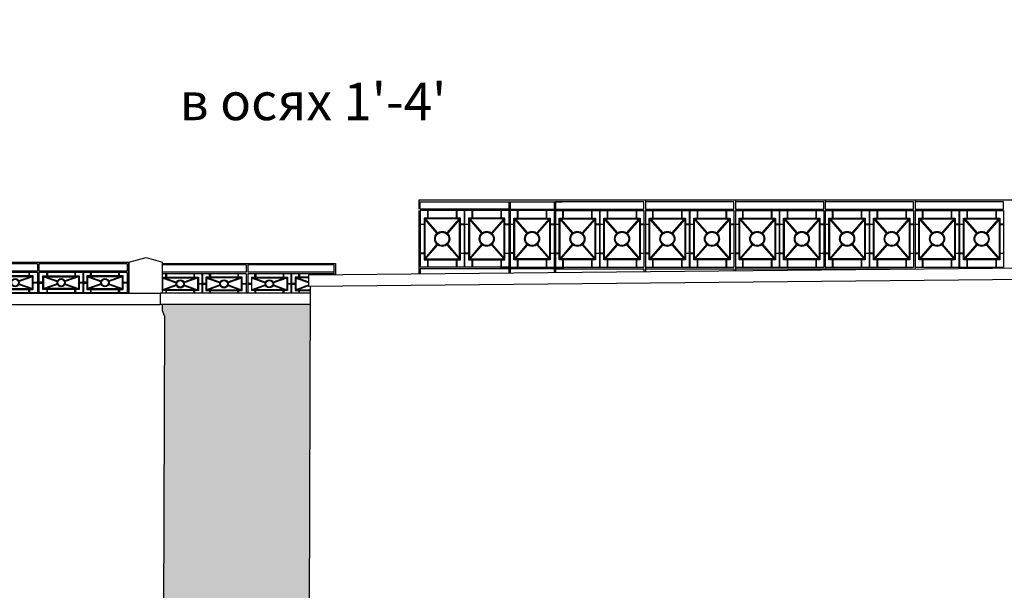
# Model space of a CAD drawing. Units: millimetres. Extents: x 2122 to 374643, y -263809 to 50831.
# Drawn here: x 58745 to 71886, y 43209 to 50831 of the extents above; entities that cross this region are included whole.
import ezdxf

# ---------------------------------------------------------------- set-up
doc = ezdxf.new("R2010")
doc.units = ezdxf.units.MM
doc.layers.add('Колер 1 фасада', color=7, linetype='Continuous', lineweight=15, true_color=0x6a93b0)
for name, color, linetype, lineweight in [('Контур здания', 184, 'Continuous', 30), ('Металл', 180, 'Continuous', 25), ('Текст', 250, 'Continuous', 30)]:
    doc.layers.add(name, color=color, linetype=linetype, lineweight=lineweight)
doc.styles.add('GOST 2.304', font='CS_Gost2304.shx', dxfattribs={"width": 0.8, "oblique": 15})

# ---------------------------------------------------------------- blocks, each defined once
blk = doc.blocks.new('A$C25910EC4')
for p, q in [((-1115, -57), (-936, -121)), ((-1091, -55), (-932, -112)), ((-674, -55), (-833, -112)), ((-650, -57), (-829, -121)), ((-595, 0), (-595, -270)), ((-585, 0), (-585, -270)), ((-530, -57), (-351, -121)), ((-506, -55), (-347, -112)), ((-89, -55), (-248, -112)), ((-65, -57), (-244, -121)), ((-936, -149), (-1115, -213)), ((-932, -158), (-1091, -215)), ((-833, -158), (-674, -215)), ((-829, -149), (-650, -213)), ((-351, -149), (-530, -213)), ((-347, -158), (-506, -215)), ((-248, -158), (-89, -215)), ((-244, -149), (-65, -213))]:
    blk.add_line(p, q)
for points in [[(-1125, -129), (-1180, -129), (-1180, -140), (-1125, -140)], [(-1125, -45), (-640, -45), (-640, -225), (-1125, -225)], [(-1115, -55), (-650, -55), (-650, -215), (-1115, -215)], [(-1065, 0), (-1065, -45), (-1075, -45), (-1075, 0)], [(-700, 0), (-700, -45), (-690, -45), (-690, 0)], [(-640, -129), (-595, -129), (-595, -140), (-640, -140)], [(-540, -129), (-585, -129), (-585, -140), (-540, -140)], [(-55, -45), (-540, -45), (-540, -225), (-55, -225)], [(-65, -55), (-530, -55), (-530, -215), (-65, -215)], [(-480, 0), (-480, -45), (-490, -45), (-490, 0)], [(-115, 0), (-115, -45), (-105, -45), (-105, 0)], [(-55, -129), (0, -130), (0, -140), (-55, -140)], [(-1065, -270), (-1065, -225), (-1075, -225), (-1075, -270)], [(-700, -270), (-700, -225), (-690, -225), (-690, -270)], [(-480, -270), (-480, -225), (-490, -225), (-490, -270)], [(-115, -270), (-115, -225), (-105, -225), (-105, -270)]]:
    blk.add_lwpolyline(points, close=True)
for centre, radius in [((-882, -135), 55), ((-882, -135), 45), ((-297, -135), 55), ((-297, -135), 45)]:
    blk.add_circle(centre, radius)

msp = doc.modelspace()

# ---------------------------------------------------------------- hatches: boundary and pattern name
at = {"layer": 'Колер 1 фасада', "ltscale": 50}
h = msp.add_hatch(dxfattribs=at)
h.set_pattern_fill('DOTS', color=256, scale=50, style=0)
h.set_pattern_definition([(0, (60604.76, 23841.72), (39.6875, 79.375), [0, -79.375])])
h.paths.add_polyline_path([(62627.3, 47026.3), (60650.3, 47026.7), (60650.3, 46941.5), (60677.3, 46877), (60664.2, 42710.1), (62495.2, 42710.1), (62495.2, 40770.1), (60658.1, 40770.1), (60655.3, 39904.1), (62495.2, 39904.1), (62495.2, 37964.1), (60649.2, 37964.1), (60646.4, 37064.4), (62495.2, 37064.4), (62495.2, 35124.4), (60640.3, 35124.4), (60637.4, 34223.1), (62495.2, 34223.1), (62495.2, 32283.1), (60631.3, 32283.1), (60604.8, 23841.7), (62555.5, 23841.7)])
h.paths.add_polyline_path([(62495.2, 31376.6), (62495.2, 29436.6), (60675.2, 29436.6), (60675.2, 31376.6)], flags=16)
h.paths.add_polyline_path([(62495.2, 28601.7), (62495.2, 26661.7), (60675.2, 26661.7), (60675.2, 28601.7)], flags=16)
h.paths.add_polyline_path([(62495.2, 25827.6), (62495.2, 23887.6), (60675.2, 23887.6), (60675.2, 25827.6)], flags=16)

# ---------------------------------------------------------------- linework, layer by layer
at = {"ltscale": 1e-05}
for p, q in [((60200.3, 47176.7, 144087.9), (60200.3, 47590.5, 144087.9)), ((60180.3, 47570.5, 144087.9), (60180.3, 47473, 144087.9)), ((60180.3, 47453, 144087.9), (60180.3, 47183, 144087.9)), ((60200.3, 47570.5, 144087.9), (60200.3, 47473, 144087.9)), ((60200.3, 47453, 144087.9), (60200.3, 47183, 144087.9)), ((60200.3, 47453, 144087.9), (60200.3, 47183, 144087.9))]:
    msp.add_line(p, q, dxfattribs=at)
msp.add_line((61525.4, 47288, 144087.9), (61704.6, 47223.8, 144087.9))
msp.add_arc((62662.1, 47302.1, 144087.9), 55, 211.91881, 231.20984)
at = {"layer": 'Контур здания', "ltscale": 100}
for p, q in [((60650.3, 47176.7, 143899.3), (60650.3, 47590.5, 144087.9)), ((62555.2, 23744.2, 154402), (62628.1, 47273.1, 144980.8)), ((60650.3, 46941.5, 143792.1), (60650.3, 47026.7, 143830.9)), ((60677.3, 46877, 145147.6), (60650.3, 46941.5, 143792.1)), ((60677.3, 46877, 145147.6), (60604.5, 23744.2, 154401.8))]:
    msp.add_line(p, q, dxfattribs=at)
at = {"layer": 'Контур здания', "ltscale": 50, "elevation": 144087.9}
for points in [[(60200.3, 47590.5), (60432.3, 47655.2), (60650.3, 47590.5)], [(60200.3, 47590.5), (60200.3, 47176.7)]]:
    msp.add_lwpolyline(points, dxfattribs=at)
at = {"layer": 'Металл', "color": 7, "lineweight": -3, "ltscale": 1e-05}
msp.add_line((74296.4, 48418.1, 142442.2), (64071.2, 48418.1, 142442.2), dxfattribs=at)
at = {"layer": 'Металл', "lineweight": -3, "ltscale": 1e-05}
for p, q in [((64071.2, 48418.1, 142442.2), (64071.2, 48300.8, 142442.2)), ((64091.2, 48398.3, 142580.5), (65271.2, 48398.3, 142580.5)), ((67076.4, 48398.3, 146125.6), (65896.4, 48398.3, 146125.6)), ((67096.4, 48418.1, 145987.3), (67096.4, 48300.8, 145987.3)), ((68276.4, 48398.3, 145534.7), (67096.4, 48398.3, 145534.7)), ((68296.4, 48418.1, 145396.5), (68296.4, 48300.8, 145396.5)), ((69476.4, 48398.3, 144943.9), (68296.4, 48398.3, 144943.9)), ((69496.4, 48418.1, 144805.6), (69496.4, 48300.8, 144805.6)), ((70676.4, 48398.3, 144353), (69496.4, 48398.3, 144353)), ((70696.4, 48418.1, 144214.8), (70696.4, 48300.8, 144214.8)), ((71876.4, 48398.4, 143762.2), (70696.4, 48398.3, 143762.2)), ((64071.2, 48280.8, 142580.5), (64071.2, 47437, 142580.5)), ((65271.2, 48300.8, 142580.5), (64091.2, 48300.8, 142580.5)), ((65271.2, 48280.8, 143171.3), (64091.2, 48280.8, 142580.5)), ((65896.4, 48300.8, 146125.6), (67076.4, 48300.8, 146125.6)), ((65896.4, 48280.8, 146716.4), (67076.4, 48280.8, 146125.6)), ((67096.4, 48300.8, 145534.7), (68276.4, 48300.8, 145534.7)), ((67096.4, 48280.8, 146125.6), (67096.4, 47466.2, 146125.6)), ((67096.4, 48280.8, 146125.6), (68276.4, 48280.8, 145534.7)), ((68296.4, 48300.8, 144943.9), (69476.4, 48300.8, 144943.9)), ((68296.4, 48280.8, 145534.7), (68296.4, 47477.7, 145534.7)), ((68296.4, 48280.8, 145534.7), (69476.4, 48280.8, 144943.9)), ((69496.4, 48300.8, 144353), (70676.4, 48300.8, 144353)), ((69496.4, 48280.8, 144943.9), (69496.4, 47489.3, 144943.9)), ((69496.4, 48280.8, 144943.9), (70676.4, 48280.8, 144353)), ((70696.4, 48300.8, 143762.2), (71876.4, 48300.8, 143762.2)), ((70696.4, 48280.8, 144353), (70696.4, 47500.9, 144353)), ((70696.4, 48280.8, 144353), (71876.4, 48280.8, 143762.2)), ((65271.2, 47524.7, 142718.7), (64091.2, 47524.7, 142718.7)), ((65271.2, 47504.7, 142718.7), (64091.2, 47504.7, 142718.7)), ((65896.4, 47524.7, 146263.8), (67076.4, 47524.7, 146263.8)), ((65896.4, 47504.7, 146263.8), (67076.4, 47504.7, 146263.8)), ((67096.4, 47524.7, 145672.9), (68276.4, 47524.7, 145672.9)), ((67096.4, 47504.7, 145672.9), (68276.4, 47504.7, 145672.9)), ((68296.4, 47524.7, 145082.1), (69476.4, 47524.7, 145082.1)), ((68296.4, 47504.7, 145082.1), (69476.4, 47504.7, 145082.1)), ((69496.4, 47524.7, 144491.2), (70676.4, 47524.7, 144491.2)), ((69496.4, 47504.7, 144491.2), (70676.4, 47504.7, 144491.2)), ((70696.4, 47524.8, 143900.4), (71876.4, 47524.8, 143900.4))]:
    msp.add_line(p, q, dxfattribs=at)
at = {"layer": 'Металл', "ltscale": 100}
for p, q in [((64091.2, 48300.8, 142580.5), (64091.2, 48398.3, 142580.5)), ((65182.2, 48398.3, 142718.7), (65985.4, 48398.3, 146263.8)), ((65271.2, 48398.3, 142580.5), (65271.2, 47448.6, 142580.5)), ((65291.2, 48398.3, 142718.7), (65291.2, 47448.8, 142718.7)), ((65876.4, 48398.4, 146402), (65876.4, 47454.4, 146402)), ((65896.4, 48398.4, 146263.8), (65896.4, 47454.6, 146263.8)), ((67076.4, 48300.8, 146125.6), (67076.4, 48398.3, 146125.6)), ((68276.4, 48300.8, 145534.7), (68276.4, 48398.3, 145534.7)), ((69476.4, 48300.8, 144943.9), (69476.4, 48398.3, 144943.9)), ((70676.4, 48300.8, 144353), (70676.4, 48398.3, 144353)), ((71876.4, 48300.8, 143762.2), (71876.4, 48398.4, 143762.2)), ((64091.2, 48280.8, 142580.5), (64091.2, 47524.7, 142580.5)), ((65162.2, 48300.8, 142580.5), (66005.4, 48300.8, 146125.6)), ((66005.4, 48280.8, 146125.6), (65162.2, 48280.8, 142580.5)), ((67076.4, 48280.8, 146125.6), (67076.4, 47524.7, 146125.6)), ((68276.4, 48280.8, 145534.7), (68276.4, 47524.7, 145534.7)), ((69476.4, 48280.8, 144943.9), (69476.4, 47524.7, 144943.9)), ((70676.4, 48280.8, 144353), (70676.4, 47524.7, 144353)), ((71876.4, 48280.8, 143762.2), (71876.4, 47524.8, 143762.2)), ((64151.2, 48163.2, 142718.7), (64314.5, 47974.9, 142718.7)), ((64157.8, 48170.8, 142718.7), (64322, 47981.5, 142718.7)), ((64609.6, 48170.8, 142718.7), (64445.4, 47981.5, 142718.7)), ((64616.2, 48163.2, 142718.7), (64452.9, 47974.9, 142718.7)), ((64746.2, 48163.2, 142718.7), (64909.5, 47974.9, 142718.7)), ((64752.8, 48170.8, 142718.7), (64917, 47981.5, 142718.7)), ((65204.6, 48170.8, 142718.7), (65040.4, 47981.5, 142718.7)), ((65211.2, 48163.2, 142718.7), (65047.9, 47974.9, 142718.7)), ((65291.2, 48098.9, 142664.5), (65341.2, 48098.9, 142664.5)), ((65291.2, 48093.4, 142664.5), (65291.2, 48098.9, 142664.5)), ((65341.2, 48180.8, 142664.5), (65826.2, 48180.8, 142664.5)), ((65341.2, 47624.7, 142664.5), (65341.2, 48180.8, 142664.5)), ((65341.2, 48098.9, 142664.5), (65341.2, 48093.4, 142664.5)), ((65351.2, 48170.8, 142664.5), (65816.2, 48170.8, 142664.5)), ((65351.2, 47634.7, 142664.5), (65351.2, 48170.8, 142664.5)), ((65351.2, 48163.2, 142664.5), (65514.5, 47974.9, 142664.5)), ((65357.8, 48170.8, 142664.5), (65522, 47981.5, 142664.5)), ((65809.6, 48170.8, 142664.5), (65645.4, 47981.5, 142664.5)), ((65816.2, 48163.2, 142664.5), (65652.9, 47974.9, 142664.5)), ((65816.2, 48170.8, 142664.5), (65816.2, 47634.7, 142664.5)), ((65826.2, 48180.8, 142664.5), (65826.2, 47624.7, 142664.5)), ((65876.2, 48098.9, 142664.5), (65826.2, 48098.9, 142664.5)), ((65826.2, 48098.9, 142664.5), (65826.2, 48093.4, 142664.5)), ((65876.2, 48093.4, 142664.5), (65876.2, 48098.9, 142664.5)), ((65956.4, 48163.2, 146263.8), (66119.7, 47975, 146263.8)), ((65963, 48170.8, 146263.8), (66127.2, 47981.5, 146263.8)), ((66414.8, 48170.8, 146263.8), (66250.6, 47981.5, 146263.8)), ((66421.4, 48163.2, 146263.8), (66258.1, 47975, 146263.8)), ((66551.4, 48163.2, 146263.8), (66714.7, 47975, 146263.8)), ((66558, 48170.8, 146263.8), (66722.2, 47981.5, 146263.8)), ((67009.8, 48170.8, 146263.8), (66845.6, 47981.5, 146263.8)), ((67016.4, 48163.2, 146263.8), (66853.1, 47975, 146263.8)), ((67156.4, 48163.2, 145672.9), (67319.7, 47974.9, 145672.9)), ((67163, 48170.8, 145672.9), (67327.2, 47981.5, 145672.9)), ((67614.8, 48170.8, 145672.9), (67450.6, 47981.5, 145672.9)), ((67621.4, 48163.2, 145672.9), (67458.1, 47974.9, 145672.9)), ((67751.4, 48163.2, 145672.9), (67914.7, 47974.9, 145672.9)), ((67758, 48170.8, 145672.9), (67922.2, 47981.5, 145672.9)), ((68209.8, 48170.8, 145672.9), (68045.6, 47981.5, 145672.9)), ((68216.4, 48163.2, 145672.9), (68053.1, 47974.9, 145672.9)), ((68356.4, 48163.2, 145082.1), (68519.7, 47975, 145082.1)), ((68363, 48170.8, 145082.1), (68527.2, 47981.5, 145082.1)), ((68814.8, 48170.8, 145082.1), (68650.6, 47981.5, 145082.1)), ((68821.4, 48163.2, 145082.1), (68658.1, 47975, 145082.1)), ((68951.4, 48163.2, 145082.1), (69114.7, 47975, 145082.1)), ((68958, 48170.8, 145082.1), (69122.2, 47981.5, 145082.1)), ((69409.8, 48170.8, 145082.1), (69245.6, 47981.5, 145082.1)), ((69416.4, 48163.2, 145082.1), (69253.1, 47975, 145082.1)), ((69556.4, 48163.2, 144491.2), (69719.7, 47975, 144491.2)), ((69563, 48170.8, 144491.2), (69727.2, 47981.5, 144491.2)), ((70014.8, 48170.8, 144491.2), (69850.6, 47981.5, 144491.2)), ((70021.4, 48163.2, 144491.2), (69858.1, 47975, 144491.2)), ((70151.4, 48163.2, 144491.2), (70314.7, 47975, 144491.2)), ((70158, 48170.8, 144491.2), (70322.2, 47981.5, 144491.2)), ((70609.8, 48170.8, 144491.2), (70445.6, 47981.5, 144491.2)), ((70616.4, 48163.2, 144491.2), (70453.1, 47975, 144491.2)), ((70756.4, 48163.2, 143900.4), (70919.7, 47975, 143900.4)), ((70763, 48170.8, 143900.4), (70927.2, 47981.5, 143900.4)), ((71214.8, 48170.8, 143900.4), (71050.6, 47981.5, 143900.4)), ((71221.4, 48163.2, 143900.4), (71058.1, 47975, 143900.4)), ((71351.4, 48163.2, 143900.4), (71514.7, 47975, 143900.4)), ((71358, 48170.8, 143900.4), (71522.2, 47981.5, 143900.4)), ((71809.8, 48170.8, 143900.4), (71645.6, 47981.5, 143900.4)), ((71816.4, 48163.2, 143900.4), (71653.1, 47975, 143900.4)), ((65341.2, 48093.4, 142664.5), (65291.2, 48093.4, 142664.5)), ((65826.2, 48093.4, 142664.5), (65876.2, 48093.4, 142664.5)), ((64314.5, 47830.6, 142718.7), (64151.2, 47642.4, 142718.7)), ((64322, 47824, 142718.7), (64157.8, 47634.7, 142718.7)), ((64445.4, 47824, 142718.7), (64609.6, 47634.7, 142718.7)), ((64452.9, 47830.6, 142718.7), (64616.2, 47642.4, 142718.7)), ((64909.5, 47830.6, 142718.7), (64746.2, 47642.4, 142718.7)), ((64917, 47824, 142718.7), (64752.8, 47634.7, 142718.7)), ((65040.4, 47824, 142718.7), (65204.6, 47634.7, 142718.7)), ((65047.9, 47830.6, 142718.7), (65211.2, 47642.4, 142718.7)), ((65514.5, 47830.6, 142664.5), (65351.2, 47642.4, 142664.5)), ((65522, 47824, 142664.5), (65357.8, 47634.7, 142664.5)), ((65645.4, 47824, 142664.5), (65809.6, 47634.7, 142664.5)), ((65652.9, 47830.6, 142664.5), (65816.2, 47642.4, 142664.5)), ((66119.7, 47830.6, 146263.8), (65956.4, 47642.4, 146263.8)), ((66127.2, 47824.1, 146263.8), (65963, 47634.7, 146263.8)), ((66250.6, 47824.1, 146263.8), (66414.8, 47634.7, 146263.8)), ((66258.1, 47830.6, 146263.8), (66421.4, 47642.4, 146263.8)), ((66714.7, 47830.6, 146263.8), (66551.4, 47642.4, 146263.8)), ((66722.2, 47824.1, 146263.8), (66558, 47634.7, 146263.8)), ((66845.6, 47824.1, 146263.8), (67009.8, 47634.7, 146263.8)), ((66853.1, 47830.6, 146263.8), (67016.4, 47642.4, 146263.8)), ((67319.7, 47830.6, 145672.9), (67156.4, 47642.4, 145672.9)), ((67327.2, 47824.1, 145672.9), (67163, 47634.7, 145672.9)), ((67450.6, 47824.1, 145672.9), (67614.8, 47634.7, 145672.9)), ((67458.1, 47830.6, 145672.9), (67621.4, 47642.4, 145672.9)), ((67914.7, 47830.6, 145672.9), (67751.4, 47642.4, 145672.9)), ((67922.2, 47824.1, 145672.9), (67758, 47634.7, 145672.9)), ((68045.6, 47824.1, 145672.9), (68209.8, 47634.7, 145672.9)), ((68053.1, 47830.6, 145672.9), (68216.4, 47642.4, 145672.9)), ((68519.7, 47830.6, 145082.1), (68356.4, 47642.4, 145082.1)), ((68527.2, 47824.1, 145082.1), (68363, 47634.7, 145082.1)), ((68650.6, 47824.1, 145082.1), (68814.8, 47634.7, 145082.1)), ((68658.1, 47830.6, 145082.1), (68821.4, 47642.4, 145082.1)), ((69114.7, 47830.6, 145082.1), (68951.4, 47642.4, 145082.1)), ((69122.2, 47824.1, 145082.1), (68958, 47634.7, 145082.1)), ((69245.6, 47824.1, 145082.1), (69409.8, 47634.7, 145082.1)), ((69253.1, 47830.6, 145082.1), (69416.4, 47642.4, 145082.1)), ((69719.7, 47830.6, 144491.2), (69556.4, 47642.4, 144491.2)), ((69727.2, 47824.1, 144491.2), (69563, 47634.7, 144491.2)), ((69850.6, 47824.1, 144491.2), (70014.8, 47634.7, 144491.2)), ((69858.1, 47830.6, 144491.2), (70021.4, 47642.4, 144491.2)), ((70314.7, 47830.6, 144491.2), (70151.4, 47642.4, 144491.2)), ((70322.2, 47824.1, 144491.2), (70158, 47634.7, 144491.2)), ((70445.6, 47824.1, 144491.2), (70609.8, 47634.7, 144491.2)), ((70453.1, 47830.6, 144491.2), (70616.4, 47642.4, 144491.2)), ((70919.7, 47830.6, 143900.4), (70756.4, 47642.4, 143900.4)), ((70927.2, 47824.1, 143900.4), (70763, 47634.8, 143900.4)), ((71050.6, 47824.1, 143900.4), (71214.8, 47634.8, 143900.4)), ((71058.1, 47830.6, 143900.4), (71221.4, 47642.4, 143900.4)), ((71514.7, 47830.6, 143900.4), (71351.4, 47642.4, 143900.4)), ((71522.2, 47824.1, 143900.4), (71358, 47634.8, 143900.4)), ((71645.6, 47824.1, 143900.4), (71809.8, 47634.8, 143900.4)), ((71653.1, 47830.6, 143900.4), (71816.4, 47642.4, 143900.4)), ((65826.2, 47624.7, 142664.5), (65341.2, 47624.7, 142664.5)), ((65816.2, 47634.7, 142664.5), (65351.2, 47634.7, 142664.5)), ((62598.4, 47422.9, 144932.8), (75769.4, 47549.7, 144954.9)), ((64091.2, 47504.7, 142580.5), (64091.2, 47437.2, 142580.5)), ((65162.2, 47524.7, 142718.7), (66005.4, 47524.7, 146125.6)), ((66005.4, 47504.7, 146263.8), (65162.2, 47504.7, 142580.5)), ((67076.4, 47504.7, 146125.6), (67076.4, 47466, 146125.6)), ((68276.4, 47504.7, 145534.7), (68276.4, 47477.6, 145534.7)), ((69476.4, 47504.7, 144943.9), (69476.4, 47489.1, 144943.9)), ((70676.4, 47504.7, 144353), (70676.4, 47500.7, 144353)), ((62598.4, 47422.9, 144932.8), (62598.4, 47272.9, 144932.8)), ((62598.4, 47272.9, 144932.8), (75769.4, 47399.7, 144954.9)), ((62598.4, 47272.9, 144932.8), (62548.4, 47272.9, 144932.8)), ((62627.8, 47176.3, 146112.6), (60620.3, 47176.7, 144954.9)), ((60620.3, 47176.7, 144954.9), (60620.3, 47026.7, 144954.9)), ((62627.3, 47026.3, 146112.3), (60620.3, 47026.7, 144954.9))]:
    msp.add_line(p, q, dxfattribs=at)
at = {"layer": 'Металл', "lineweight": 0}
for p, q in [((64676.2, 48280.8, 142718.7), (64676.2, 47524.7, 142718.7)), ((64686.2, 48280.8, 142718.7), (64686.2, 47524.7, 142718.7)), ((66481.4, 48280.8, 146263.8), (66481.4, 47524.7, 146263.8)), ((66491.4, 48280.8, 146263.8), (66491.4, 47524.7, 146263.8)), ((67681.4, 48280.8, 145672.9), (67681.4, 47524.7, 145672.9)), ((67691.4, 48280.8, 145672.9), (67691.4, 47524.7, 145672.9)), ((68881.4, 48280.8, 145082.1), (68881.4, 47524.7, 145082.1)), ((68891.4, 48280.8, 145082.1), (68891.4, 47524.7, 145082.1)), ((70081.4, 48280.8, 144491.2), (70081.4, 47524.7, 144491.2)), ((70091.4, 48280.8, 144491.2), (70091.4, 47524.7, 144491.2)), ((71281.4, 48280.8, 143900.4), (71281.4, 47524.8, 143900.4)), ((71291.4, 48280.8, 143900.4), (71291.4, 47524.8, 143900.4))]:
    msp.add_line(p, q, dxfattribs=at)
at = {"layer": 'Металл', "color": 7, "lineweight": 0}
for p, q in [((65385.8, 48180.8, 142664.5), (65385.8, 48280.8, 142664.5)), ((65385.8, 48280.8, 142664.5), (65396.2, 48280.8, 142664.5)), ((65396.2, 48280.8, 142664.5), (65396.2, 48180.8, 142664.5)), ((65781.6, 48280.8, 142664.5), (65771.2, 48280.8, 142664.5)), ((65771.2, 48280.8, 142664.5), (65771.2, 48180.8, 142664.5)), ((65781.6, 48180.8, 142664.5), (65781.6, 48280.8, 142664.5)), ((65396.2, 48180.8, 142664.5), (65385.8, 48180.8, 142664.5)), ((65771.2, 48180.8, 142664.5), (65781.6, 48180.8, 142664.5))]:
    msp.add_line(p, q, dxfattribs=at)
at = {"layer": 'Металл', "ltscale": 1e-05}
for p, q in [((19380.3, 47590.5, 144087.9), (60200.3, 47590.5, 144087.9)), ((60649.7, 47574.3, 144087.9), (62959.6, 47574.3, 144087.9)), ((62959.6, 47574.3, 144087.9), (62959.6, 47426.3, 144087.9)), ((58980.3, 47570.5, 144087.9), (57800.3, 47570.5, 144087.9)), ((58980.3, 47473, 144087.9), (57800.3, 47473, 144087.9)), ((58980.3, 47453, 144087.9), (57800.3, 47453, 144087.9)), ((58980.3, 47570.5, 144087.9), (58980.3, 47473, 144087.9)), ((58980.3, 47453, 144087.9), (58980.3, 47183, 144087.9)), ((59000.3, 47570.5, 144087.9), (59000.3, 47473, 144087.9)), ((60180.3, 47570.5, 144087.9), (59000.3, 47570.5, 144087.9)), ((60180.3, 47473, 144087.9), (59000.3, 47473, 144087.9)), ((60180.3, 47453, 144087.9), (59000.3, 47453, 144087.9)), ((59000.3, 47453, 144087.9), (59000.3, 47183, 144087.9)), ((60180.3, 47570.5, 144087.9), (60180.3, 47473, 144087.9)), ((61769.6, 47554.3, 144087.9), (60649.7, 47554.3, 144087.9)), ((61769.6, 47456.7, 144087.9), (60649.7, 47456.7, 144087.9)), ((61769.6, 47554.3, 144087.9), (61064.6, 47554.3, 144087.9)), ((61769.6, 47554.3, 144087.9), (61769.6, 47456.7, 144087.9)), ((61789.6, 47554.3, 144087.9), (61789.6, 47456.7, 144087.9)), ((62939.6, 47554.3, 144087.9), (61789.6, 47554.3, 144087.9)), ((62939.6, 47457.1, 144087.9), (61789.6, 47456.7, 144087.9)), ((62939.6, 47554.3, 144087.9), (62939.6, 47426.1, 144087.9)), ((61769.6, 47436.7, 144087.9), (60649.7, 47436.7, 144087.9)), ((61769.6, 47436.7, 144087.9), (61769.6, 47176.5, 144087.9)), ((62939.6, 47437.1, 144087.9), (61789.6, 47437.1, 144087.9)), ((61789.6, 47436.7, 144087.9), (61789.6, 47176.5, 144087.9)), ((58980.3, 47183, 144087.9), (57800.3, 47183, 144087.9)), ((60180.3, 47183, 144087.9), (59000.3, 47183, 144087.9))]:
    msp.add_line(p, q, dxfattribs=at)
at = {"layer": 'Металл'}
for p, q in [((60180.3, 47453, 144087.9), (60180.3, 47183, 144087.9)), ((60654.6, 47379.6, 144087.9), (60833.9, 47315.5, 144087.9)), ((60678.4, 47381.7, 144087.9), (60837.2, 47324.9, 144087.9)), ((61095.8, 47381.7, 144087.9), (60937, 47324.9, 144087.9)), ((61119.6, 47379.6, 144087.9), (60940.4, 47315.5, 144087.9)), ((61174.6, 47436.7, 144087.9), (61174.6, 47176.6, 144087.9)), ((61184.6, 47436.7, 144087.9), (61184.6, 47176.6, 144087.9)), ((61239.6, 47379.6, 144087.9), (61418.9, 47315.5, 144087.9)), ((61263.4, 47381.7, 144087.9), (61422.2, 47324.9, 144087.9)), ((61680.8, 47381.7, 144087.9), (61522, 47324.9, 144087.9)), ((61704.6, 47379.6, 144087.9), (61525.4, 47315.5, 144087.9)), ((61844.6, 47380, 144087.9), (62023.9, 47315.8, 144087.9)), ((61868.4, 47382.1, 144087.9), (62027.2, 47325.3, 144087.9)), ((62285.8, 47382.1, 144087.9), (62127, 47325.3, 144087.9)), ((62309.6, 47380, 144087.9), (62130.4, 47315.8, 144087.9)), ((62364.6, 47437.1, 144087.9), (62364.6, 47176.4, 144087.9)), ((62374.6, 47437.1, 144087.9), (62374.6, 47176.4, 144087.9)), ((62429.6, 47380, 144087.9), (62598.4, 47319.6, 144087.9)), ((62453.4, 47382.1, 144087.9), (62598.4, 47330.2, 144087.9)), ((60833.9, 47288, 144087.9), (60654.6, 47223.8, 144087.9)), ((60837.2, 47278.6, 144087.9), (60678.4, 47221.7, 144087.9)), ((60937, 47278.6, 144087.9), (61095.8, 47221.7, 144087.9)), ((60940.4, 47288, 144087.9), (61119.6, 47223.8, 144087.9)), ((61418.9, 47288, 144087.9), (61239.6, 47223.8, 144087.9)), ((61422.2, 47278.6, 144087.9), (61263.4, 47221.7, 144087.9)), ((61522, 47278.6, 144087.9), (61680.8, 47221.7, 144087.9)), ((62023.9, 47288.4, 144087.9), (61844.6, 47224.2, 144087.9)), ((62027.2, 47278.9, 144087.9), (61868.4, 47222.1, 144087.9)), ((62127, 47278.9, 144087.9), (62285.8, 47222.1, 144087.9)), ((62130.4, 47288.4, 144087.9), (62309.6, 47224.2, 144087.9)), ((62598.4, 47284.6, 144087.9), (62429.6, 47224.2, 144087.9)), ((62598.4, 47274, 144087.9), (62453.4, 47222.1, 144087.9))]:
    msp.add_line(p, q, dxfattribs=at)
at = {"layer": 'Металл', "ltscale": 50}
msp.add_line((61839.7, 47392.1, 144087.9), (61839.7, 47212.1, 144087.9), dxfattribs=at)
at = {"layer": 'Металл', "linetype": 'ByBlock', "ltscale": 100}
for p, q in [((19025.1, 47176.2, 144954.9), (60620.3, 47176.7, 144954.9)), ((19025.1, 47026.2, 144954.9), (60620.2, 47026.7, 144954.9))]:
    msp.add_line(p, q, dxfattribs=at)
at = {"layer": 'Металл', "lineweight": 0}
for points, elevation in [([(64185.8, 48180.8), (64185.8, 48280.8), (64196.2, 48280.8), (64196.2, 48180.8)], 142718.7), ([(64581.6, 48180.8), (64581.6, 48280.8), (64571.2, 48280.8), (64571.2, 48180.8)], 142718.7), ([(64780.8, 48180.8), (64780.8, 48280.8), (64791.2, 48280.8), (64791.2, 48180.8)], 142718.7), ([(65176.6, 48180.8), (65176.6, 48280.8), (65166.2, 48280.8), (65166.2, 48180.8)], 142718.7), ([(65991, 48180.8), (65991, 48280.8), (66001.4, 48280.8), (66001.4, 48180.8)], 146263.8), ([(66386.8, 48180.8), (66386.8, 48280.8), (66376.4, 48280.8), (66376.4, 48180.8)], 146263.8), ([(66586, 48180.8), (66586, 48280.8), (66596.4, 48280.8), (66596.4, 48180.8)], 146263.8), ([(66981.8, 48180.8), (66981.8, 48280.8), (66971.4, 48280.8), (66971.4, 48180.8)], 146263.8), ([(67191, 48180.8), (67191, 48280.8), (67201.4, 48280.8), (67201.4, 48180.8)], 145672.9), ([(67586.8, 48180.8), (67586.8, 48280.8), (67576.4, 48280.8), (67576.4, 48180.8)], 145672.9), ([(67786, 48180.8), (67786, 48280.8), (67796.4, 48280.8), (67796.4, 48180.8)], 145672.9), ([(68181.8, 48180.8), (68181.8, 48280.8), (68171.4, 48280.8), (68171.4, 48180.8)], 145672.9), ([(68391, 48180.8), (68391, 48280.8), (68401.4, 48280.8), (68401.4, 48180.8)], 145082.1), ([(68786.8, 48180.8), (68786.8, 48280.8), (68776.4, 48280.8), (68776.4, 48180.8)], 145082.1), ([(68986, 48180.8), (68986, 48280.8), (68996.4, 48280.8), (68996.4, 48180.8)], 145082.1), ([(69381.8, 48180.8), (69381.8, 48280.8), (69371.4, 48280.8), (69371.4, 48180.8)], 145082.1), ([(69591, 48180.8), (69591, 48280.8), (69601.4, 48280.8), (69601.4, 48180.8)], 144491.2), ([(69986.8, 48180.8), (69986.8, 48280.8), (69976.4, 48280.8), (69976.4, 48180.8)], 144491.2), ([(70186, 48180.8), (70186, 48280.8), (70196.4, 48280.8), (70196.4, 48180.8)], 144491.2), ([(70581.8, 48180.8), (70581.8, 48280.8), (70571.4, 48280.8), (70571.4, 48180.8)], 144491.2), ([(70791, 48180.8), (70791, 48280.8), (70801.4, 48280.8), (70801.4, 48180.8)], 143900.4), ([(71186.8, 48180.8), (71186.8, 48280.8), (71176.4, 48280.8), (71176.4, 48180.8)], 143900.4), ([(71386, 48180.8), (71386, 48280.8), (71396.4, 48280.8), (71396.4, 48180.8)], 143900.4), ([(71781.8, 48180.8), (71781.8, 48280.8), (71771.4, 48280.8), (71771.4, 48180.8)], 143900.4), ([(64185.8, 47524.7), (64185.8, 47624.7), (64196.2, 47624.7), (64196.2, 47524.7)], 142718.7), ([(64581.6, 47524.7), (64581.6, 47624.7), (64571.2, 47624.7), (64571.2, 47524.7)], 142718.7), ([(64780.8, 47524.7), (64780.8, 47624.7), (64791.2, 47624.7), (64791.2, 47524.7)], 142718.7), ([(65176.6, 47524.7), (65176.6, 47624.7), (65166.2, 47624.7), (65166.2, 47524.7)], 142718.7), ([(65991, 47524.7), (65991, 47624.7), (66001.4, 47624.7), (66001.4, 47524.7)], 146263.8), ([(66386.8, 47524.7), (66386.8, 47624.7), (66376.4, 47624.7), (66376.4, 47524.7)], 146263.8), ([(66586, 47524.7), (66586, 47624.7), (66596.4, 47624.7), (66596.4, 47524.7)], 146263.8), ([(66981.8, 47524.7), (66981.8, 47624.7), (66971.4, 47624.7), (66971.4, 47524.7)], 146263.8), ([(67191, 47524.7), (67191, 47624.7), (67201.4, 47624.7), (67201.4, 47524.7)], 145672.9), ([(67586.8, 47524.7), (67586.8, 47624.7), (67576.4, 47624.7), (67576.4, 47524.7)], 145672.9), ([(67786, 47524.7), (67786, 47624.7), (67796.4, 47624.7), (67796.4, 47524.7)], 145672.9), ([(68181.8, 47524.7), (68181.8, 47624.7), (68171.4, 47624.7), (68171.4, 47524.7)], 145672.9), ([(68391, 47524.7), (68391, 47624.7), (68401.4, 47624.7), (68401.4, 47524.7)], 145082.1), ([(68786.8, 47524.7), (68786.8, 47624.7), (68776.4, 47624.7), (68776.4, 47524.7)], 145082.1), ([(68986, 47524.7), (68986, 47624.7), (68996.4, 47624.7), (68996.4, 47524.7)], 145082.1), ([(69381.8, 47524.7), (69381.8, 47624.7), (69371.4, 47624.7), (69371.4, 47524.7)], 145082.1), ([(69591, 47524.7), (69591, 47624.7), (69601.4, 47624.7), (69601.4, 47524.7)], 144491.2), ([(69986.8, 47524.7), (69986.8, 47624.7), (69976.4, 47624.7), (69976.4, 47524.7)], 144491.2), ([(70186, 47524.7), (70186, 47624.7), (70196.4, 47624.7), (70196.4, 47524.7)], 144491.2), ([(70581.8, 47524.7), (70581.8, 47624.7), (70571.4, 47624.7), (70571.4, 47524.7)], 144491.2), ([(70791, 47524.8), (70791, 47624.8), (70801.4, 47624.8), (70801.4, 47524.8)], 143900.4), ([(71186.8, 47524.8), (71186.8, 47624.8), (71176.4, 47624.8), (71176.4, 47524.8)], 143900.4), ([(71386, 47524.8), (71386, 47624.8), (71396.4, 47624.8), (71396.4, 47524.8)], 143900.4), ([(71781.8, 47524.8), (71781.8, 47624.8), (71771.4, 47624.8), (71771.4, 47524.8)], 143900.4)]:
    msp.add_lwpolyline(points, close=True, dxfattribs=dict(at, elevation=elevation))
at = {"layer": 'Металл', "ltscale": 100}
for points, elevation in [([(64091.2, 48098.9), (64141.2, 48098.9), (64141.2, 48093.4), (64091.2, 48093.4)], 142718.7), ([(64626.2, 48180.8), (64141.2, 48180.8), (64141.2, 47624.7), (64626.2, 47624.7)], 142718.7), ([(64616.2, 48170.8), (64151.2, 48170.8), (64151.2, 47634.7), (64616.2, 47634.7)], 142718.7), ([(64676.2, 48098.9), (64626.2, 48098.9), (64626.2, 48093.4), (64676.2, 48093.4)], 142718.7), ([(64686.2, 48098.9), (64736.2, 48098.9), (64736.2, 48093.4), (64686.2, 48093.4)], 142718.7), ([(65221.2, 48180.8), (64736.2, 48180.8), (64736.2, 47624.7), (65221.2, 47624.7)], 142718.7), ([(65211.2, 48170.8), (64746.2, 48170.8), (64746.2, 47634.7), (65211.2, 47634.7)], 142718.7), ([(65271.2, 48098.9), (65221.2, 48098.9), (65221.2, 48093.4), (65271.2, 48093.4)], 142718.7), ([(65896.4, 48098.9), (65946.4, 48098.9), (65946.4, 48093.4), (65896.4, 48093.4)], 146263.8), ([(65946.4, 48180.8), (66431.4, 48180.8), (66431.4, 47624.7), (65946.4, 47624.7)], 146263.8), ([(65956.4, 48170.8), (66421.4, 48170.8), (66421.4, 47634.7), (65956.4, 47634.7)], 146263.8), ([(66481.4, 48098.9), (66431.4, 48098.9), (66431.4, 48093.4), (66481.4, 48093.4)], 146263.8), ([(66491.4, 48098.9), (66541.4, 48098.9), (66541.4, 48093.4), (66491.4, 48093.4)], 146263.8), ([(66541.4, 48180.8), (67026.4, 48180.8), (67026.4, 47624.7), (66541.4, 47624.7)], 146263.8), ([(66551.4, 48170.8), (67016.4, 48170.8), (67016.4, 47634.7), (66551.4, 47634.7)], 146263.8), ([(67076.4, 48098.9), (67026.4, 48098.9), (67026.4, 48093.4), (67076.4, 48093.4)], 146263.8), ([(67096.4, 48098.9), (67146.4, 48098.9), (67146.4, 48093.4), (67096.4, 48093.4)], 145672.9), ([(67146.4, 48180.8), (67631.4, 48180.8), (67631.4, 47624.7), (67146.4, 47624.7)], 145672.9), ([(67156.4, 48170.8), (67621.4, 48170.8), (67621.4, 47634.7), (67156.4, 47634.7)], 145672.9), ([(67681.4, 48098.9), (67631.4, 48098.9), (67631.4, 48093.4), (67681.4, 48093.4)], 145672.9), ([(67691.4, 48098.9), (67741.4, 48098.9), (67741.4, 48093.4), (67691.4, 48093.4)], 145672.9), ([(67741.4, 48180.8), (68226.4, 48180.8), (68226.4, 47624.7), (67741.4, 47624.7)], 145672.9), ([(67751.4, 48170.8), (68216.4, 48170.8), (68216.4, 47634.7), (67751.4, 47634.7)], 145672.9), ([(68276.4, 48098.9), (68226.4, 48098.9), (68226.4, 48093.4), (68276.4, 48093.4)], 145672.9), ([(68296.4, 48098.9), (68346.4, 48098.9), (68346.4, 48093.4), (68296.4, 48093.4)], 145082.1), ([(68346.4, 48180.8), (68831.4, 48180.8), (68831.4, 47624.7), (68346.4, 47624.7)], 145082.1), ([(68356.4, 48170.8), (68821.4, 48170.8), (68821.4, 47634.7), (68356.4, 47634.7)], 145082.1), ([(68881.4, 48098.9), (68831.4, 48098.9), (68831.4, 48093.4), (68881.4, 48093.4)], 145082.1), ([(68891.4, 48098.9), (68941.4, 48098.9), (68941.4, 48093.4), (68891.4, 48093.4)], 145082.1), ([(68941.4, 48180.8), (69426.4, 48180.8), (69426.4, 47624.7), (68941.4, 47624.7)], 145082.1), ([(68951.4, 48170.8), (69416.4, 48170.8), (69416.4, 47634.7), (68951.4, 47634.7)], 145082.1), ([(69476.4, 48098.9), (69426.4, 48098.9), (69426.4, 48093.4), (69476.4, 48093.4)], 145082.1), ([(69496.4, 48098.9), (69546.4, 48098.9), (69546.4, 48093.4), (69496.4, 48093.4)], 144491.2), ([(69546.4, 48180.8), (70031.4, 48180.8), (70031.4, 47624.7), (69546.4, 47624.7)], 144491.2), ([(69556.4, 48170.8), (70021.4, 48170.8), (70021.4, 47634.7), (69556.4, 47634.7)], 144491.2), ([(70081.4, 48098.9), (70031.4, 48098.9), (70031.4, 48093.4), (70081.4, 48093.4)], 144491.2), ([(70091.4, 48098.9), (70141.4, 48098.9), (70141.4, 48093.4), (70091.4, 48093.4)], 144491.2), ([(70141.4, 48180.8), (70626.4, 48180.8), (70626.4, 47624.7), (70141.4, 47624.7)], 144491.2), ([(70151.4, 48170.8), (70616.4, 48170.8), (70616.4, 47634.7), (70151.4, 47634.7)], 144491.2), ([(70676.4, 48098.9), (70626.4, 48098.9), (70626.4, 48093.4), (70676.4, 48093.4)], 144491.2), ([(70696.4, 48098.9), (70746.4, 48098.9), (70746.4, 48093.4), (70696.4, 48093.4)], 143900.4), ([(70746.4, 48180.8), (71231.4, 48180.8), (71231.4, 47624.8), (70746.4, 47624.8)], 143900.4), ([(70756.4, 48170.8), (71221.4, 48170.8), (71221.4, 47634.8), (70756.4, 47634.8)], 143900.4), ([(71281.4, 48098.9), (71231.4, 48098.9), (71231.4, 48093.4), (71281.4, 48093.4)], 143900.4), ([(71291.4, 48098.9), (71341.4, 48098.9), (71341.4, 48093.4), (71291.4, 48093.4)], 143900.4), ([(71341.4, 48180.8), (71826.4, 48180.8), (71826.4, 47624.8), (71341.4, 47624.8)], 143900.4), ([(71351.4, 48170.8), (71816.4, 48170.8), (71816.4, 47634.8), (71351.4, 47634.8)], 143900.4), ([(71876.4, 48098.9), (71826.4, 48098.9), (71826.4, 48093.4), (71876.4, 48093.4)], 143900.4), ([(64091.2, 47706.6), (64141.2, 47706.6), (64141.2, 47712.2), (64091.2, 47712.2)], 142718.7), ([(64676.2, 47706.6), (64626.2, 47706.6), (64626.2, 47712.2), (64676.2, 47712.2)], 142718.7), ([(64686.2, 47706.6), (64736.2, 47706.6), (64736.2, 47712.2), (64686.2, 47712.2)], 142718.7), ([(65271.2, 47706.6), (65221.2, 47706.6), (65221.2, 47712.2), (65271.2, 47712.2)], 142718.7), ([(65291.2, 47710.6), (65341.2, 47710.6), (65341.2, 47716.1), (65291.2, 47716.1)], 142664.5), ([(65876.2, 47706.6), (65826.2, 47706.6), (65826.2, 47712.2), (65876.2, 47712.2)], 142664.5), ([(65896.4, 47706.6), (65946.4, 47706.6), (65946.4, 47712.2), (65896.4, 47712.2)], 146263.8), ([(66481.4, 47706.6), (66431.4, 47706.6), (66431.4, 47712.2), (66481.4, 47712.2)], 146263.8), ([(66491.4, 47706.6), (66541.4, 47706.6), (66541.4, 47712.2), (66491.4, 47712.2)], 146263.8), ([(67076.4, 47706.6), (67026.4, 47706.6), (67026.4, 47712.2), (67076.4, 47712.2)], 146263.8), ([(67096.4, 47706.6), (67146.4, 47706.6), (67146.4, 47712.2), (67096.4, 47712.2)], 145672.9), ([(67681.4, 47706.6), (67631.4, 47706.6), (67631.4, 47712.2), (67681.4, 47712.2)], 145672.9), ([(67691.4, 47706.6), (67741.4, 47706.6), (67741.4, 47712.2), (67691.4, 47712.2)], 145672.9), ([(68276.4, 47706.6), (68226.4, 47706.6), (68226.4, 47712.2), (68276.4, 47712.2)], 145672.9), ([(68296.4, 47706.6), (68346.4, 47706.6), (68346.4, 47712.2), (68296.4, 47712.2)], 145082.1), ([(68881.4, 47706.6), (68831.4, 47706.6), (68831.4, 47712.2), (68881.4, 47712.2)], 145082.1), ([(68891.4, 47706.6), (68941.4, 47706.6), (68941.4, 47712.2), (68891.4, 47712.2)], 145082.1), ([(69476.4, 47706.6), (69426.4, 47706.6), (69426.4, 47712.2), (69476.4, 47712.2)], 145082.1), ([(69496.4, 47706.6), (69546.4, 47706.6), (69546.4, 47712.2), (69496.4, 47712.2)], 144491.2), ([(70081.4, 47706.6), (70031.4, 47706.6), (70031.4, 47712.2), (70081.4, 47712.2)], 144491.2), ([(70091.4, 47706.6), (70141.4, 47706.6), (70141.4, 47712.2), (70091.4, 47712.2)], 144491.2), ([(70676.4, 47706.6), (70626.4, 47706.6), (70626.4, 47712.2), (70676.4, 47712.2)], 144491.2), ([(70696.4, 47706.6), (70746.4, 47706.6), (70746.4, 47712.2), (70696.4, 47712.2)], 143900.4), ([(71281.4, 47706.6), (71231.4, 47706.6), (71231.4, 47712.2), (71281.4, 47712.2)], 143900.4), ([(71291.4, 47706.6), (71341.4, 47706.6), (71341.4, 47712.2), (71291.4, 47712.2)], 143900.4), ([(71876.4, 47706.6), (71826.4, 47706.6), (71826.4, 47712.2), (71876.4, 47712.2)], 143900.4)]:
    msp.add_lwpolyline(points, close=True, dxfattribs=dict(at, elevation=elevation))
at = {"layer": 'Металл', "color": 7, "lineweight": 0, "elevation": 142664.5}
for points in [[(65385.8, 47524.7), (65385.8, 47624.7), (65396.2, 47624.7), (65396.2, 47524.7)], [(65781.6, 47524.7), (65781.6, 47624.7), (65771.2, 47624.7), (65771.2, 47524.7)]]:
    msp.add_lwpolyline(points, close=True, dxfattribs=at)
at = {"layer": 'Металл', "elevation": 144087.9}
for points in [[(60649.7, 47391.7), (61129.6, 47391.7), (61129.6, 47211.7), (60649.7, 47211.7)], [(61839.7, 47392.1), (62319.6, 47392.1), (62319.6, 47212.1), (61839.7, 47212.1)], [(62598.4, 47392.1), (62419.6, 47392.1), (62419.6, 47212.1), (62627.7, 47212.1)], [(62598.4, 47382.1), (62429.6, 47382.1), (62429.6, 47222.1), (62627.7, 47222.1)], [(60705, 47176.7), (60705, 47211.7), (60694.3, 47211.7), (60694.3, 47176.7)], [(61069.3, 47176.7), (61069.3, 47211.7), (61080, 47211.7), (61080, 47176.6)], [(61290, 47176.6), (61290, 47211.7), (61279.3, 47211.7), (61279.3, 47176.6)], [(61654.3, 47176.5), (61654.3, 47211.7), (61665, 47211.7), (61665, 47176.5)], [(61895, 47176.5), (61895, 47212.1), (61884.3, 47212.1), (61884.3, 47176.5)], [(62259.3, 47176.4), (62259.3, 47212.1), (62270, 47212.1), (62270, 47176.4)], [(62480, 47176.4), (62480, 47212.1), (62469.3, 47212.1), (62469.3, 47176.4)]]:
    msp.add_lwpolyline(points, dxfattribs=at)
for points in [[(60654.6, 47381.7), (61119.6, 47381.7), (61119.6, 47221.7), (60654.6, 47221.7)], [(60705, 47436.7), (60705, 47391.7), (60694.3, 47391.7), (60694.3, 47436.7)], [(61069.3, 47436.7), (61069.3, 47391.7), (61080, 47391.7), (61080, 47436.7)], [(61714.6, 47391.7), (61229.6, 47391.7), (61229.6, 47211.7), (61714.6, 47211.7)], [(61704.6, 47381.7), (61239.6, 47381.7), (61239.6, 47221.7), (61704.6, 47221.7)], [(61290, 47436.7), (61290, 47391.7), (61279.3, 47391.7), (61279.3, 47436.7)], [(61654.3, 47436.7), (61654.3, 47391.7), (61665, 47391.7), (61665, 47436.7)], [(61844.6, 47382.1), (62309.6, 47382.1), (62309.6, 47222.1), (61844.6, 47222.1)], [(61895, 47437.1), (61895, 47392.1), (61884.3, 47392.1), (61884.3, 47437.1)], [(62259.3, 47437.1), (62259.3, 47392.1), (62270, 47392.1), (62270, 47437.1)], [(62480, 47437.1), (62480, 47392.1), (62469.3, 47392.1), (62469.3, 47437.1)], [(61129.6, 47307.5), (61174.6, 47307.5), (61174.6, 47296.7), (61129.6, 47296.7)], [(61229.6, 47307.5), (61184.6, 47307.5), (61184.6, 47296.7), (61229.6, 47296.7)], [(61714.6, 47307.5), (61769.6, 47307.1), (61769.6, 47296.4), (61714.6, 47296.7)], [(61844.6, 47307.5), (61789.6, 47307.5), (61789.6, 47296.7), (61844.6, 47296.7)], [(62319.6, 47307.8), (62364.6, 47307.8), (62364.6, 47297.1), (62319.6, 47297.1)], [(62419.6, 47307.8), (62374.6, 47307.8), (62374.6, 47297.1), (62419.6, 47297.1)]]:
    msp.add_lwpolyline(points, close=True, dxfattribs=at)
at = {"layer": 'Металл', "ltscale": 100}
for centre, radius in [((64383.7, 47902.8, 142718.7), 100), ((64383.7, 47902.8, 142718.7), 90), ((64978.7, 47902.8, 142718.7), 100), ((64978.7, 47902.8, 142718.7), 90), ((65583.7, 47902.8, 142664.5), 100), ((65583.7, 47902.8, 142664.5), 90), ((66188.9, 47902.8, 146263.8), 100), ((66188.9, 47902.8, 146263.8), 90), ((66783.9, 47902.8, 146263.8), 100), ((66783.9, 47902.8, 146263.8), 90), ((67388.9, 47902.8, 145672.9), 100), ((67388.9, 47902.8, 145672.9), 90), ((67983.9, 47902.8, 145672.9), 100), ((67983.9, 47902.8, 145672.9), 90), ((68588.9, 47902.8, 145082.1), 100), ((68588.9, 47902.8, 145082.1), 90), ((69183.9, 47902.8, 145082.1), 100), ((69183.9, 47902.8, 145082.1), 90), ((69788.9, 47902.8, 144491.2), 100), ((69788.9, 47902.8, 144491.2), 90), ((70383.9, 47902.8, 144491.2), 100), ((70383.9, 47902.8, 144491.2), 90), ((70988.9, 47902.8, 143900.4), 100), ((70988.9, 47902.8, 143900.4), 90), ((71583.9, 47902.8, 143900.4), 100), ((71583.9, 47902.8, 143900.4), 90)]:
    msp.add_circle(centre, radius, dxfattribs=at)
at = {"layer": 'Металл'}
for centre, radius in [((60887.1, 47301.7, 144087.9), 55), ((60887.1, 47301.7, 144087.9), 45), ((61472.1, 47301.7, 144087.9), 55), ((61472.1, 47301.7, 144087.9), 45), ((62077.1, 47302.1, 144087.9), 55), ((62077.1, 47302.1, 144087.9), 45)]:
    msp.add_circle(centre, radius, dxfattribs=at)

# ---------------------------------------------------------------- block references
at = {"layer": 'Металл', "lineweight": -3, "ltscale": 1e-05}
for p in [(58980.3, 47453, 144087.9), (60180.3, 47453, 144087.9)]:
    msp.add_blockref('A$C25910EC4', p, dxfattribs=at)

# ---------------------------------------------------------------- texts
at = {"layer": 'Текст', "ltscale": 100, "insert": (60880.6, 50822.1), "char_height": 500, "attachment_point": 1, "style": 'GOST 2.304'}
msp.add_mtext_dynamic_manual_height_columns("\\pi623.4;Фасад в осях 1'-4'", width=5980.581, gutter_width=2500, heights=[0], dxfattribs=at)

doc.saveas('drawing.dxf')
